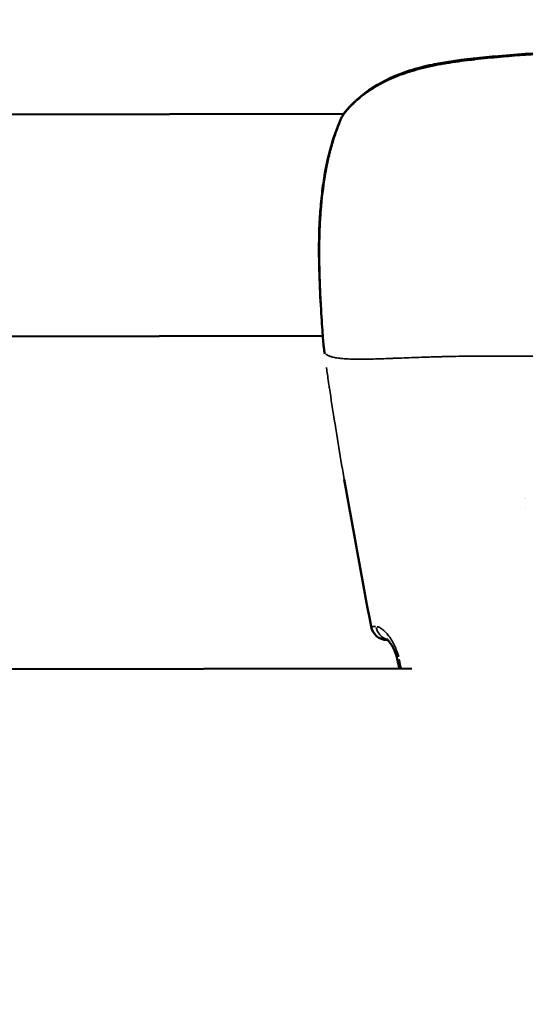
# Model space of a CAD drawing. Units: millimetres. Extents: x -733 to 32738, y 6 to 23459.
# Drawn here: x 6822 to 6868, y 6830 to 6919 of the extents above; entities that cross this region are included whole.
import ezdxf

# ---------------------------------------------------------------- set-up
doc = ezdxf.new("R2010")
doc.units = ezdxf.units.MM
doc.header["$MEASUREMENT"] = 0
doc.layers.add('Visible (ISO)', color=7, linetype='Continuous', lineweight=50)
doc.layers.add('Visible Narrow (ISO)', color=7, linetype='Continuous', lineweight=35)
doc.styles.get("Standard").update_dxf_attribs({"font": 'square721_bt_roman.ttf'})
doc.dimstyles.get("Standard").update_dxf_attribs({"dimtxt": 200, "dimasz": 100, "dimexe": 0.18, "dimexo": 0.0625, "dimgap": 40, "dimtad": 1, "dimdec": 0, "dimlfac": 0.1, "dimrnd": 5, "dimzin": 0, "dimdsep": 46, "dimtxsty": 'Standard', "dimcen": 0.09, "dimse1": 1, "dimse2": 1, "dimadec": 0, "dimazin": 0, "dimtfac": 1, "dimtdec": 0, "dimtofl": 0, "dimtmove": 0, "dimatfit": 3, "dimfxl": 1, "dimtolj": 1, "dimtzin": 0, "dimarcsym": 0})

# ---------------------------------------------------------------- blocks, each defined once
blk = doc.blocks.new('*D11')
at = {"color": 0, "lineweight": -2, "transparency": 16777216}
blk.add_line((202.182, 12546.32), (14021.522, 12546.32), dxfattribs=at)
at = {"color": 0, "transparency": 16777216}
for points in [[(202.182, 12579.653), (202.182, 12512.986), (2.182, 12546.32)], [(14021.522, 12579.653), (14021.522, 12512.986), (14221.522, 12546.32)]]:
    blk.add_solid(points, dxfattribs=at)
at = {"layer": 'Defpoints', "color": 0, "transparency": 16777216}
for p in [(14221.522, 12546.32), (14221.522, 6227.508), (2.182, 6221.626)]:
    blk.add_point(p, dxfattribs=at)
at = {"color": 0, "transparency": 16777216, "insert": (7111.852, 12881.397), "char_height": 420, "attachment_point": 5}
blk.add_mtext('\\A1;1420', dxfattribs=at)

msp = doc.modelspace()

# ---------------------------------------------------------------- linework, layer by layer
at = {"layer": 'Visible (ISO)'}
for p, q in [((6719.07, 6909.933), (6851.306, 6910.212)), ((6722.517, 6889.94), (6849.401, 6890.208)), ((6849.402, 6890.193), (6722.518, 6889.938)), ((6857.415, 6860.225), (6764.949, 6860.029))]:
    msp.add_line(p, q, dxfattribs=at)
for centre, start, end in [((6852.478, 6909.276), 141.76912, 154.28166), ((6852.478, 6909.288), 141.81854, 141.97006), ((6850.982, 6889.329), 185.65559, 187.98188), ((6855.221, 6864.275), 190.66246, 268.10724)]:
    msp.add_arc(centre, 1.5, start, end, dxfattribs=at)
msp.add_ellipse((6855.221, 6864.275), major_axis=(0.003, -1.5), ratio=0.999403, start_param=6.247916, end_param=6.283185, dxfattribs=at)
for points, knots in [([(6851.299, 6910.215), (6852.01, 6911.12), (6852.913, 6911.933), (6854.927, 6913.22), (6856.049, 6913.717), (6857.882, 6914.304), (6858.57, 6914.481), (6859.751, 6914.73), (6860.242, 6914.819), (6862.214, 6915.133), (6863.713, 6915.281), (6867.048, 6915.563), (6868.889, 6915.685), (6870.731, 6915.787)], [0, 0, 0, 0, 0.383616, 0.383616, 0.757026, 0.757026, 0.972331, 0.972331, 1.122864, 1.122864, 1.574853, 1.574853, 2.128666, 2.128666, 2.128666, 2.128666]), ([(6851.3, 6910.205), (6851.999, 6911.092), (6852.881, 6911.89), (6854.869, 6913.175), (6855.992, 6913.678), (6857.821, 6914.269), (6858.505, 6914.446), (6859.678, 6914.698), (6860.165, 6914.787), (6862.12, 6915.102), (6863.607, 6915.251), (6866.969, 6915.538), (6868.849, 6915.663), (6870.731, 6915.766)], [0, 0, 0, 0, 0.37659, 0.37659, 0.75087, 0.75087, 0.965132, 0.965132, 1.11445, 1.11445, 1.562807, 1.562807, 2.128565, 2.128565, 2.128565, 2.128565]), ([(6849.489, 6889.181), (6849.455, 6889.525), (6849.411, 6890.051), (6849.313, 6891.422), (6849.254, 6892.316), (6849.141, 6894.316), (6849.089, 6895.439), (6849.042, 6897.777), (6849.047, 6899.022), (6849.133, 6900.866), (6849.175, 6901.484), (6849.288, 6902.722), (6849.361, 6903.344), (6849.628, 6905.176), (6849.876, 6906.348), (6850.451, 6908.339), (6850.776, 6909.199), (6851.127, 6909.927)], [0, 0, 0, 0, 0.348281, 0.348281, 0.724727, 0.724727, 1.092755, 1.092755, 1.460926, 1.460926, 1.646419, 1.646419, 1.83836, 1.83836, 2.229758, 2.229758, 2.591631, 2.591631, 2.591631, 2.591631]), ([(6856.125, 6860.966), (6856.089, 6861.135), (6856.043, 6861.304), (6855.933, 6861.635), (6855.867, 6861.8), (6855.717, 6862.122), (6855.631, 6862.277), (6855.454, 6862.552), (6855.361, 6862.67), (6855.255, 6862.785), (6855.225, 6862.814), (6855.185, 6862.85), (6855.172, 6862.86), (6855.166, 6862.864), (6855.166, 6862.864), (6855.166, 6862.864)], [0, 0, 0, 0, 0.0518677, 0.0518677, 0.108886, 0.108886, 0.1754263, 0.1754263, 0.2502469, 0.2502469, 0.2855624, 0.2855624, 0.315204, 0.315204, 0.3233381, 0.3233381, 0.3233381, 0.3233381]), ([(6855.265, 6862.774), (6855.26, 6862.775), (6855.255, 6862.775), (6855.251, 6862.775), (6855.237, 6862.775), (6855.229, 6862.775), (6855.224, 6862.775)], [0.0010360584, 0.0010360584, 0.0010360584, 0.0010360584, 0.0011485092, 0.0011485092, 0.0011485092, 0.0015373632, 0.0015373632, 0.0015373632, 0.0015373632])]:
    msp.add_open_spline(points, degree=3, knots=knots, dxfattribs=at)
for points in [[(6849.572, 6888.581), (6849.547, 6888.761), (6849.522, 6888.941), (6849.497, 6889.12)], [(6853.747, 6863.997), (6852.916, 6868.413), (6852.089, 6872.831), (6851.326, 6877.259)], [(6856.28, 6860.223), (6856.229, 6860.47), (6856.177, 6860.718), (6856.125, 6860.966)]]:
    msp.add_open_spline(points, degree=3, dxfattribs=at)
at = {"layer": 'Visible Narrow (ISO)'}
for centre, major_axis, ratio, start_param, end_param in [((6852.478, 6909.276), (-1.351, 0.651), 0.783517, 6.101631, 6.273633), ((6852.478, 6909.276), (-1.178, 0.928), 0.495978, 0.006817, 0.12953), ((6852.478, 6909.288), (-1.179, 0.927), 0.494315, 6.186192, 6.27808), ((6850.982, 6889.329), (-1.493, -0.148), 0.95799, 0.002111, 0.04011), ((6850.982, 6889.329), (-1.485, -0.208), 0.001209, 0.000608, 0.011549), ((6865.826, 6875.008), (1.744, 0.537), 0.999891, 0.000005, 0.000101), ((6865.826, 6875.008), (1.779, -0.404), 0.999881, 0.000005, 0.000094), ((6855.221, 6864.275), (-1.474, -0.278), 0.0012, 0.00148, 0.028111), ((6855.221, 6864.275), (-0.05, -1.499), 0.999401, 4.999058, 6.2156), ((6855.558, 6864.274), (-0.001, -1.5), 0.929023, 4.957524, 5.982227), ((6857.593, 6861.275), (-1.468, -0.309), 0.001195, 0.023932, 0.454702), ((6857.593, 6861.289), (1.468, 0.309), 0.001195, 3.614685, 3.614692)]:
    msp.add_ellipse(centre, major_axis=major_axis, ratio=ratio, start_param=start_param, end_param=end_param, dxfattribs=at)
for points, knots in [([(6869.646, 6915.625), (6868.316, 6915.542), (6866.989, 6915.446), (6865.662, 6915.332), (6865.563, 6915.324), (6865.465, 6915.315), (6865.366, 6915.306), (6864.616, 6915.241), (6863.867, 6915.168), (6863.119, 6915.084), (6862.979, 6915.068), (6862.839, 6915.052), (6862.699, 6915.035), (6861.976, 6914.95), (6861.257, 6914.851), (6860.546, 6914.732), (6860.385, 6914.705), (6860.224, 6914.677), (6860.064, 6914.648), (6859.353, 6914.519), (6858.653, 6914.367), (6857.965, 6914.181), (6857.814, 6914.14), (6857.663, 6914.097), (6857.514, 6914.053), (6857.098, 6913.93), (6856.688, 6913.794), (6856.284, 6913.641), (6855.993, 6913.531), (6855.706, 6913.413), (6855.423, 6913.285), (6855.312, 6913.235), (6855.202, 6913.184), (6855.093, 6913.131), (6854.789, 6912.984), (6854.493, 6912.827), (6854.21, 6912.661), (6853.82, 6912.433), (6853.449, 6912.187), (6853.098, 6911.922), (6853.051, 6911.886), (6853.004, 6911.85), (6852.958, 6911.814), (6852.636, 6911.562), (6852.33, 6911.292), (6852.044, 6911.008), (6851.987, 6910.951), (6851.93, 6910.894), (6851.875, 6910.836)], [0.00107372, 0.00107372, 0.00107372, 0.00107372, 0.00507059, 0.00507059, 0.00507059, 0.00536862, 0.00536862, 0.00536862, 0.00762953, 0.00762953, 0.00762953, 0.00805293, 0.00805293, 0.00805293, 0.01024103, 0.01024103, 0.01024103, 0.01073724, 0.01073724, 0.01073724, 0.01293777, 0.01293777, 0.01293777, 0.01342155, 0.01342155, 0.01342155, 0.0147637, 0.0147637, 0.0147637, 0.01572955, 0.01572955, 0.01572955, 0.01610586, 0.01610586, 0.01610586, 0.01715513, 0.01715513, 0.01715513, 0.01859657, 0.01859657, 0.01859657, 0.01879017, 0.01879017, 0.01879017, 0.02013232, 0.02013232, 0.02013232, 0.02040076, 0.02040076, 0.02040076, 0.02040076]), ([(6850.889, 6909.306), (6850.859, 6909.233), (6850.83, 6909.16), (6850.801, 6909.085), (6850.799, 6909.079), (6850.796, 6909.073), (6850.794, 6909.067), (6850.651, 6908.699), (6850.513, 6908.302), (6850.384, 6907.885), (6850.378, 6907.868), (6850.373, 6907.851), (6850.368, 6907.834), (6850.242, 6907.426), (6850.125, 6906.998), (6850.016, 6906.55), (6850.008, 6906.519), (6850.001, 6906.488), (6849.993, 6906.456), (6849.944, 6906.253), (6849.897, 6906.045), (6849.852, 6905.833), (6849.844, 6905.794), (6849.836, 6905.755), (6849.827, 6905.716), (6849.784, 6905.509), (6849.743, 6905.297), (6849.703, 6905.084), (6849.695, 6905.037), (6849.686, 6904.989), (6849.677, 6904.942), (6849.503, 6903.97), (6849.372, 6902.958), (6849.279, 6901.906), (6849.272, 6901.829), (6849.265, 6901.752), (6849.259, 6901.674), (6849.242, 6901.474), (6849.227, 6901.273), (6849.214, 6901.073), (6849.195, 6900.795), (6849.179, 6900.518), (6849.165, 6900.241), (6849.161, 6900.154), (6849.157, 6900.067), (6849.153, 6899.98), (6849.133, 6899.513), (6849.12, 6899.048), (6849.113, 6898.585), (6849.112, 6898.492), (6849.111, 6898.399), (6849.11, 6898.306), (6849.105, 6897.849), (6849.106, 6897.392), (6849.112, 6896.947), (6849.113, 6896.855), (6849.114, 6896.763), (6849.115, 6896.672), (6849.122, 6896.234), (6849.132, 6895.806), (6849.145, 6895.39), (6849.147, 6895.305), (6849.15, 6895.22), (6849.153, 6895.136), (6849.161, 6894.889), (6849.17, 6894.646), (6849.18, 6894.407), (6849.186, 6894.245), (6849.193, 6894.085), (6849.201, 6893.927), (6849.204, 6893.853), (6849.207, 6893.78), (6849.211, 6893.707), (6849.229, 6893.317), (6849.248, 6892.949), (6849.266, 6892.6), (6849.269, 6892.543), (6849.272, 6892.487), (6849.275, 6892.431), (6849.294, 6892.081), (6849.313, 6891.751), (6849.331, 6891.443), (6849.333, 6891.403), (6849.335, 6891.364), (6849.338, 6891.325), (6849.346, 6891.189), (6849.354, 6891.056), (6849.361, 6890.929), (6849.363, 6890.898), (6849.365, 6890.867), (6849.367, 6890.837), (6849.375, 6890.708), (6849.383, 6890.584), (6849.39, 6890.467), (6849.392, 6890.444), (6849.393, 6890.421), (6849.395, 6890.399), (6849.412, 6890.136), (6849.429, 6889.902), (6849.446, 6889.695), (6849.446, 6889.686), (6849.447, 6889.677), (6849.448, 6889.668), (6849.451, 6889.633), (6849.454, 6889.598), (6849.456, 6889.565)], [0.00220918, 0.00220918, 0.00220918, 0.00220918, 0.00254299, 0.00254299, 0.00254299, 0.00257067, 0.00257067, 0.00257067, 0.00421207, 0.00421207, 0.00421207, 0.00427938, 0.00427938, 0.00427938, 0.00588114, 0.00588114, 0.00588114, 0.00599243, 0.00599243, 0.00599243, 0.00671568, 0.00671568, 0.00671568, 0.00684935, 0.00684935, 0.00684935, 0.00755022, 0.00755022, 0.00755022, 0.00770619, 0.00770619, 0.00770619, 0.01088838, 0.01088838, 0.01088838, 0.01112203, 0.01112203, 0.01112203, 0.01172291, 0.01172291, 0.01172291, 0.01255745, 0.01255745, 0.01255745, 0.01282011, 0.01282011, 0.01282011, 0.01422653, 0.01422653, 0.01422653, 0.01450841, 0.01450841, 0.01450841, 0.01589561, 0.01589561, 0.01589561, 0.01618328, 0.01618328, 0.01618328, 0.01756468, 0.01756468, 0.01756468, 0.01784604, 0.01784604, 0.01784604, 0.01867354, 0.01867354, 0.01867354, 0.01923376, 0.01923376, 0.01923376, 0.01949564, 0.01949564, 0.01949564, 0.02090284, 0.02090284, 0.02090284, 0.02113176, 0.02113176, 0.02113176, 0.02257191, 0.02257191, 0.02257191, 0.02275661, 0.02275661, 0.02275661, 0.02340645, 0.02340645, 0.02340645, 0.02356529, 0.02356529, 0.02356529, 0.02424099, 0.02424099, 0.02424099, 0.02437167, 0.02437167, 0.02437167, 0.02591007, 0.02591007, 0.02591007, 0.02597911, 0.02597911, 0.02597911, 0.02624388, 0.02624388, 0.02624388, 0.02624388]), ([(6849.501, 6889.093), (6849.507, 6889.046), (6849.514, 6888.998), (6849.52, 6888.951), (6849.528, 6888.9), (6849.535, 6888.85), (6849.542, 6888.799), (6849.55, 6888.736), (6849.559, 6888.672), (6849.568, 6888.608)], [0.0000272034, 0.0000272034, 0.0000272034, 0.0000272034, 0.0001710717, 0.0001710717, 0.0001710717, 0.0003242669, 0.0003242669, 0.0003242669, 0.0005168651, 0.0005168651, 0.0005168651, 0.0005168651]), ([(6849.669, 6888.547), (6849.676, 6888.542), (6849.683, 6888.537), (6849.691, 6888.532), (6849.7, 6888.525), (6849.71, 6888.518), (6849.721, 6888.511), (6849.735, 6888.502), (6849.751, 6888.493), (6849.768, 6888.483), (6849.779, 6888.476), (6849.79, 6888.47), (6849.803, 6888.463), (6849.822, 6888.452), (6849.845, 6888.44), (6849.869, 6888.428), (6849.882, 6888.422), (6849.896, 6888.416), (6849.91, 6888.409), (6849.937, 6888.397), (6849.966, 6888.385), (6849.997, 6888.373), (6850.045, 6888.355), (6850.097, 6888.337), (6850.154, 6888.319), (6850.171, 6888.314), (6850.188, 6888.309), (6850.206, 6888.304), (6850.248, 6888.292), (6850.291, 6888.281), (6850.337, 6888.27), (6850.469, 6888.239), (6850.618, 6888.212), (6850.783, 6888.189), (6850.884, 6888.175), (6850.99, 6888.162), (6851.103, 6888.151), (6851.177, 6888.144), (6851.253, 6888.137), (6851.332, 6888.131), (6851.351, 6888.13), (6851.369, 6888.128), (6851.388, 6888.127), (6851.437, 6888.123), (6851.487, 6888.12), (6851.539, 6888.117), (6851.59, 6888.114), (6851.641, 6888.111), (6851.693, 6888.109), (6851.787, 6888.104), (6851.885, 6888.1), (6851.985, 6888.097), (6852.106, 6888.093), (6852.231, 6888.091), (6852.361, 6888.089), (6852.733, 6888.085), (6853.14, 6888.088), (6853.579, 6888.097), (6853.701, 6888.1), (6853.825, 6888.103), (6853.952, 6888.106), (6854.431, 6888.119), (6854.946, 6888.137), (6855.494, 6888.157), (6855.613, 6888.162), (6855.734, 6888.167), (6855.857, 6888.171), (6856.424, 6888.193), (6857.025, 6888.218), (6857.658, 6888.241), (6857.789, 6888.246), (6857.921, 6888.251), (6858.054, 6888.255), (6858.364, 6888.266), (6858.68, 6888.277), (6859.004, 6888.287), (6859.19, 6888.293), (6859.403, 6888.299), (6859.558, 6888.303), (6859.644, 6888.306), (6859.729, 6888.308), (6859.815, 6888.31), (6859.877, 6888.312), (6859.938, 6888.314), (6860, 6888.315), (6860.111, 6888.318), (6860.223, 6888.321), (6860.335, 6888.323), (6861.025, 6888.339), (6861.736, 6888.351), (6862.463, 6888.359), (6862.472, 6888.359), (6862.482, 6888.359), (6862.491, 6888.359), (6863.229, 6888.367), (6863.984, 6888.371), (6864.759, 6888.373), (6864.841, 6888.373), (6864.924, 6888.373), (6865.006, 6888.373), (6866.481, 6888.375), (6868.022, 6888.366), (6869.629, 6888.356), (6869.826, 6888.355), (6870.025, 6888.353), (6870.224, 6888.352), (6870.882, 6888.348), (6871.551, 6888.343), (6872.23, 6888.338), (6872.441, 6888.336), (6872.653, 6888.334), (6872.865, 6888.333), (6873.727, 6888.327), (6874.609, 6888.324), (6875.513, 6888.328), (6876.377, 6888.332), (6877.263, 6888.343), (6878.172, 6888.356), (6878.251, 6888.358), (6878.331, 6888.359), (6878.41, 6888.36)], [0.0950057, 0.0950057, 0.0950057, 0.0950057, 0.100267, 0.100267, 0.100267, 0.1069135, 0.1069135, 0.1069135, 0.1158502, 0.1158502, 0.1158502, 0.1217983, 0.1217983, 0.1217983, 0.1314752, 0.1314752, 0.1314752, 0.136683, 0.136683, 0.136683, 0.1466662, 0.1466662, 0.1466662, 0.1619075, 0.1619075, 0.1619075, 0.1664526, 0.1664526, 0.1664526, 0.1770924, 0.1770924, 0.1770924, 0.2075249, 0.2075249, 0.2075249, 0.2259917, 0.2259917, 0.2259917, 0.2380834, 0.2380834, 0.2380834, 0.2408765, 0.2408765, 0.2408765, 0.2483188, 0.2483188, 0.2483188, 0.2557612, 0.2557612, 0.2557612, 0.2692616, 0.2692616, 0.2692616, 0.2855308, 0.2855308, 0.2855308, 0.3321548, 0.3321548, 0.3321548, 0.3450699, 0.3450699, 0.3450699, 0.3939725, 0.3939725, 0.3939725, 0.404609, 0.404609, 0.404609, 0.4539539, 0.4539539, 0.4539539, 0.4641481, 0.4641481, 0.4641481, 0.4877859, 0.4877859, 0.4877859, 0.50136, 0.50136, 0.50136, 0.5088024, 0.5088024, 0.5088024, 0.514106, 0.514106, 0.514106, 0.5236872, 0.5236872, 0.5236872, 0.5824684, 0.5824684, 0.5824684, 0.5832263, 0.5832263, 0.5832263, 0.6427654, 0.6427654, 0.6427654, 0.6490612, 0.6490612, 0.6490612, 0.7618436, 0.7618436, 0.7618436, 0.7757105, 0.7757105, 0.7757105, 0.8213827, 0.8213827, 0.8213827, 0.8355227, 0.8355227, 0.8355227, 0.8927879, 0.8927879, 0.8927879, 0.9475785, 0.9475785, 0.9475785, 0.9523687, 0.9523687, 0.9523687, 0.9523687]), ([(6849.733, 6887.344), (6849.739, 6887.291), (6849.746, 6887.238), (6849.753, 6887.185), (6849.76, 6887.135), (6849.767, 6887.085), (6849.774, 6887.035), (6849.803, 6886.821), (6849.833, 6886.606), (6849.864, 6886.392), (6849.902, 6886.133), (6849.94, 6885.875), (6849.978, 6885.615), (6849.984, 6885.574), (6849.99, 6885.533), (6849.997, 6885.492), (6850.144, 6884.497), (6850.298, 6883.503), (6850.455, 6882.509), (6850.461, 6882.477), (6850.466, 6882.444), (6850.471, 6882.411), (6850.794, 6880.378), (6851.135, 6878.348), (6851.489, 6876.319), (6851.492, 6876.3), (6851.495, 6876.281), (6851.499, 6876.263), (6852.142, 6872.578), (6852.826, 6868.9), (6853.517, 6865.223)], [0.00124822, 0.00124822, 0.00124822, 0.00124822, 0.00140837, 0.00140837, 0.00140837, 0.00155992, 0.00155992, 0.00155992, 0.00220717, 0.00220717, 0.00220717, 0.00299405, 0.00299405, 0.00299405, 0.00311842, 0.00311842, 0.00311842, 0.00613612, 0.00613612, 0.00613612, 0.00623542, 0.00623542, 0.00623542, 0.01241179, 0.01241179, 0.01241179, 0.01246942, 0.01246942, 0.01246942, 0.02369062, 0.02369062, 0.02369062, 0.02369062]), ([(6853.752, 6863.997), (6853.755, 6863.997), (6853.758, 6863.997), (6853.762, 6863.996), (6853.766, 6863.996), (6853.772, 6863.996), (6853.778, 6863.996), (6853.785, 6863.995), (6853.793, 6863.995), (6853.803, 6863.995), (6853.82, 6863.995), (6853.841, 6863.995), (6853.867, 6863.995), (6853.87, 6863.995), (6853.874, 6863.995), (6853.878, 6863.995), (6853.906, 6863.995), (6853.939, 6863.995), (6853.977, 6863.996), (6853.987, 6863.996), (6853.996, 6863.996), (6854.006, 6863.996), (6854.028, 6863.996), (6854.053, 6863.996), (6854.077, 6863.996), (6854.092, 6863.996), (6854.107, 6863.996), (6854.122, 6863.996), (6854.132, 6863.996), (6854.142, 6863.995), (6854.152, 6863.995)], [0.0001022, 0.0001022, 0.0001022, 0.0001022, 0.000276352, 0.000276352, 0.000276352, 0.000467281, 0.000467281, 0.000467281, 0.000666983, 0.000666983, 0.000666983, 0.001021997, 0.001021997, 0.001021997, 0.001072001, 0.001072001, 0.001072001, 0.001442211, 0.001442211, 0.001442211, 0.001532996, 0.001532996, 0.001532996, 0.001734923, 0.001734923, 0.001734923, 0.00185683, 0.00185683, 0.00185683, 0.001941795, 0.001941795, 0.001941795, 0.001941795]), ([(6856.229, 6861.258), (6856.197, 6861.38), (6856.162, 6861.5), (6856.124, 6861.616), (6856.122, 6861.622), (6856.12, 6861.628), (6856.118, 6861.634), (6856.054, 6861.825), (6855.982, 6862.009), (6855.903, 6862.185), (6855.899, 6862.195), (6855.894, 6862.205), (6855.89, 6862.215), (6855.811, 6862.387), (6855.726, 6862.549), (6855.639, 6862.698), (6855.633, 6862.709), (6855.626, 6862.72), (6855.62, 6862.731), (6855.533, 6862.878), (6855.443, 6863.012), (6855.351, 6863.136), (6855.344, 6863.146), (6855.336, 6863.156), (6855.329, 6863.165), (6855.236, 6863.288), (6855.141, 6863.399), (6855.047, 6863.495), (6855.041, 6863.502), (6855.034, 6863.509), (6855.027, 6863.516), (6854.932, 6863.612), (6854.838, 6863.694), (6854.745, 6863.763), (6854.74, 6863.767), (6854.735, 6863.77), (6854.73, 6863.774), (6854.635, 6863.843), (6854.542, 6863.896), (6854.454, 6863.933), (6854.397, 6863.957), (6854.342, 6863.974), (6854.289, 6863.984)], [0.000266381, 0.000266381, 0.000266381, 0.000266381, 0.000646307, 0.000646307, 0.000646307, 0.000665953, 0.000665953, 0.000665953, 0.001296222, 0.001296222, 0.001296222, 0.001331906, 0.001331906, 0.001331906, 0.001952066, 0.001952066, 0.001952066, 0.001997859, 0.001997859, 0.001997859, 0.002615123, 0.002615123, 0.002615123, 0.002663812, 0.002663812, 0.002663812, 0.003285593, 0.003285593, 0.003285593, 0.003329766, 0.003329766, 0.003329766, 0.003962855, 0.003962855, 0.003962855, 0.003995719, 0.003995719, 0.003995719, 0.004645437, 0.004645437, 0.004645437, 0.005061244, 0.005061244, 0.005061244, 0.005061244])]:
    msp.add_open_spline(points, degree=3, knots=knots, dxfattribs=at)
msp.add_open_spline([(6856.298, 6860.961), (6856.347, 6860.728), (6856.396, 6860.495), (6856.445, 6860.262)], degree=3, dxfattribs=at)

# ---------------------------------------------------------------- dimensions: what is measured, and where the dimension line sits
dim = msp.add_linear_dim(base=(14221.522, 12546.32), p1=(2.182, 6221.626), p2=(14221.522, 6227.508), dimstyle='Standard', override={"dimtxt": 420, "dimasz": 200, "dimgap": 120})
dim.commit()
dim.dimension.update_dxf_attribs({"geometry": '*D11', "text_midpoint": (7111.852, 12881.397)})

doc.saveas('drawing.dxf')
